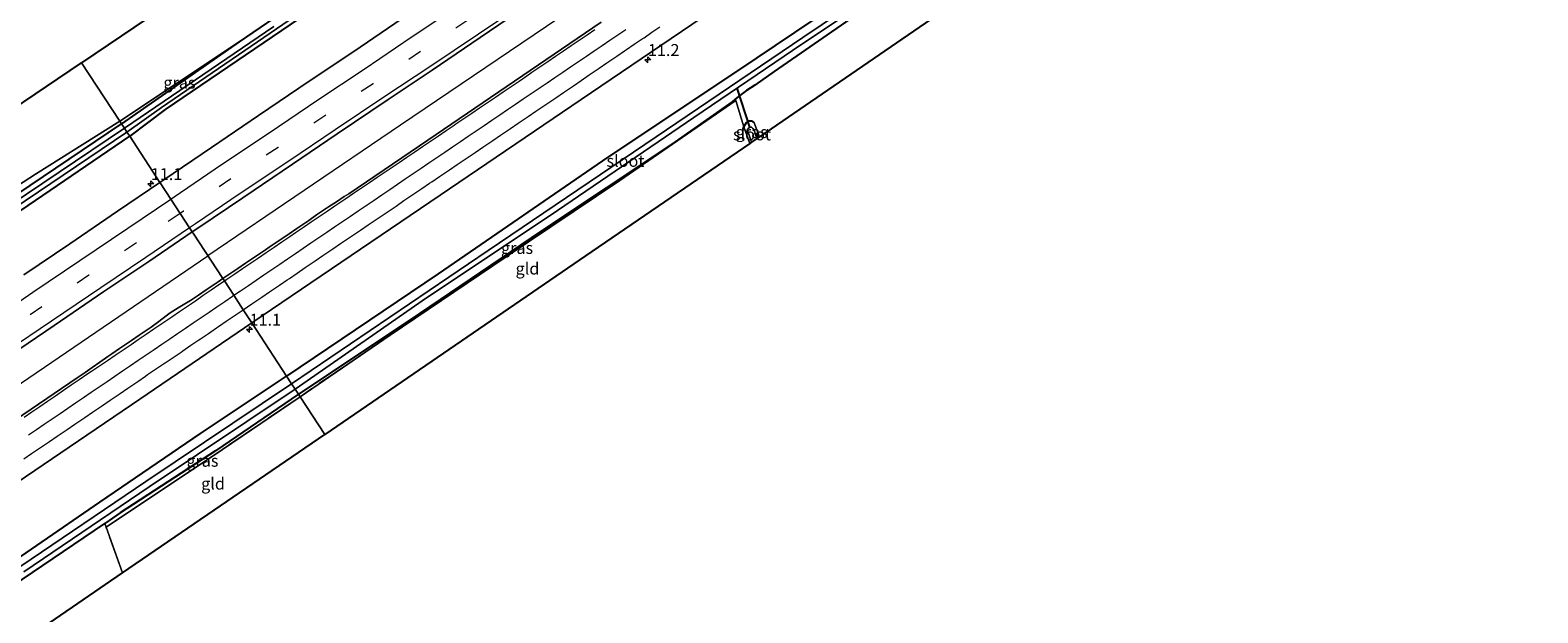
# Model space of a CAD drawing. Units: metres. Extents: x 150000 to 160000, y 375481 to 381250.
# Drawn here: x 151354 to 151671, y 376413 to 376535 of the extents above; entities that cross this region are included whole.
import ezdxf
from ezdxf.enums import TextEntityAlignment as Align

# ---------------------------------------------------------------- set-up
doc = ezdxf.new("R2010")
doc.units = ezdxf.units.M
doc.linetypes.add('IE-TERREINAFSCHEIDING', pattern=[10, 8, -2])
doc.linetypes.add('VW-3-9_STREEP', pattern=[12, 3, -9])
doc.layers.get('0').update_dxf_attribs({"lineweight": 25})
for name, color, linetype, lineweight in [('B-ME-AM-KILOMETR-S-B1', 7, 'Continuous', 18), ('B-ME-BV-GELEIDECONSTRUCTIE-GELEIDERAIL-L-B1', 213, 'BV-GELEIDERAIL', 18), ('B-ME-GR-BOOM-GV-B6', 93, 'Continuous', 18), ('B-ME-GW-INSTEEKWATERGANG-L-B1', 10, 'Continuous', 25), ('B-ME-IE-GRASLAND-GV-B6', 93, 'Continuous', 18), ('B-ME-IE-GRONDWERKLIJN-GROND_INGERICHT-GV-B6', 253, 'Continuous', 18), ('B-ME-IE-HULPGEOMETRIE-L-B1', 53, 'Continuous', 18), ('B-ME-IE-TERREINAFSCHEIDING-RASTERHEKWERK-L-B1', 8, 'IE-TERREINAFSCHEIDING', 18), ('B-ME-KG-KADASTRAAL-OPNAMEDTMGRENS-L-B1', 10, 'Continuous', 25), ('B-ME-KW-DUIKER-L-B1', 10, 'Continuous', 25), ('B-ME-OG-WATER-GV-B6', 153, 'Continuous', 18), ('B-ME-VH-VERH_SOORT-BITUMEN-GV-B6', 8, 'IE-TERREINAFSCHEIDING-NATUURLIJK-HOUTWAL', 18), ('B-ME-VW-MARKERING-39STREEP-015-L-B1', 255, 'VW-3-9_STREEP', 18), ('B-ME-VW-MARKERING-STREEP-015-L-B1', 7, 'Continuous', 18)]:
    doc.layers.add(name, color=color, linetype=linetype, lineweight=lineweight)
doc.styles.add('NLCS-ISO', font='NLCS-ISO.TTF')
doc.linetypes.add('BV-GELEIDERAIL', pattern='A,10,-3,[108,NLCS.SHX,S=1,R=0,X=0,Y=0],-3', length=16)
doc.linetypes.add('IE-TERREINAFSCHEIDING-NATUURLIJK-HOUTWAL', pattern='A,7,-1.5,[67,NLCS.SHX,S=0.75,R=45,X=0,Y=0],-1.5,7,-1.5,[70,NLCS.SHX,S=0.75,R=0,X=0,Y=0],-1.5', length=20)

# ---------------------------------------------------------------- blocks, each defined once
blk = doc.blocks.new('hecto')
for p, q in [((0, 0.625), (-0.625, 0)), ((0, -0.625), (0, 0.625)), ((-0.625, 0), (0.625, 0)), ((0.625, 0), (0, -0.625))]:
    blk.add_line(p, q)

msp = doc.modelspace()

# ---------------------------------------------------------------- linework, layer by layer
at = {"layer": 'B-ME-BV-GELEIDECONSTRUCTIE-GELEIDERAIL-L-B1'}
for points in [[(151704.08, 376700.276, 28.426), (151632.272, 376651.466, 28.52), (151591.459, 376623.78, 28.504), (151552.868, 376597.581, 28.484), (151514.298, 376571.401, 28.528), (151472.436, 376542.943, 28.568), (151431.594, 376515.25, 28.572), (151391.172, 376487.804, 28.497)], [(151076.984, 376274.517, 28.724), (151094.166, 376286.152, 28.87), (151136.102, 376314.632, 28.858), (151188.993, 376350.558, 28.858), (151244.12, 376387.917, 28.762), (151298.142, 376424.618, 28.738), (151348.898, 376459.058, 28.501), (151391.172, 376487.804, 28.497)]]:
    msp.add_polyline3d(points, dxfattribs=at)
at = {"layer": 'B-ME-GR-BOOM-GV-B6'}
for points in [[(151364.637, 376528.393, 27.158), (151442.196, 376580.874, 26.302), (151510.163, 376627.835, 25.947), (151589.044, 376681.824, 25.858), (151593.848, 376669.262, 25.703), (151593.678, 376668.161, 25.703), (151593.272, 376667.391, 25.703), (151592.636, 376666.591, 25.703), (151591.904, 376665.85, 25.683), (151589.141, 376663.538, 25.587), (151565.133, 376647.208, 25.655), (151541.851, 376631.387, 25.811), (151519.733, 376616.675, 26.023), (151495.02, 376599.397, 26.122), (151469.094, 376581.354, 26.25), (151446.444, 376566.097, 26.582), (151421.094, 376548.856, 26.918), (151397.71, 376532.823, 27.033), (151372.649, 376516.138, 27.288), (151364.637, 376528.393, 27.158)], [(151340.083, 376511.859, 27.447), (151364.637, 376528.393, 27.158)], [(151364.637, 376528.393, 27.158), (151372.649, 376516.138, 27.288), (151354.977, 376504.958, 27.419), (151342.363, 376496.868, 27.608)]]:
    msp.add_polyline3d(points, dxfattribs=at)
at = {"layer": 'B-ME-GW-INSTEEKWATERGANG-L-B1'}
msp.add_line((151397.71, 376532.823, 27.033), (151373.005, 376515.593, 27.023), dxfattribs=at)
for points in [[(151589.044, 376681.824, 25.858), (151593.848, 376669.262, 25.703), (151593.678, 376668.161, 25.703), (151593.272, 376667.391, 25.703), (151592.636, 376666.591, 25.703), (151591.904, 376665.85, 25.683), (151589.141, 376663.538, 25.587), (151565.133, 376647.208, 25.655), (151541.851, 376631.387, 25.811), (151519.733, 376616.675, 26.023), (151495.02, 376599.397, 26.122), (151469.094, 376581.354, 26.25), (151446.444, 376566.097, 26.582), (151421.094, 376548.856, 26.918), (151397.71, 376532.823, 27.033)], [(151687.912, 376647.24, 25.955), (151668.805, 376634.635, 25.951), (151647.893, 376620.322, 25.995), (151629.036, 376607.475, 25.999), (151625.843, 376604.987, 25.971), (151625.369, 376604.289, 25.975), (151625.075, 376603.252, 25.991), (151624.598, 376602.408, 26.007), (151623.679, 376601.769, 26.007), (151620.128, 376600.39, 25.943), (151618.036, 376599.164, 25.859), (151614.402, 376597.496, 25.795), (151611.274, 376595.569, 25.755), (151602.355, 376589.522, 25.723), (151578.356, 376573.136, 25.955), (151553.468, 376556.282, 26.258), (151526.904, 376538.154, 26.51), (151510.125, 376526.58, 26.678), (151506.033, 376523.699, 26.486), (151504.339, 376522.565, 26.486), (151502.919, 376521.547, 26.67), (151501.951, 376520.738, 26.819)], [(151675.01, 376642.776, 26.071), (151650.071, 376625.921, 26.154), (151632.759, 376614.364, 26.254), (151625.875, 376610.259, 26.414), (151622.625, 376608.502, 26.542), (151620.801, 376607.356, 26.542), (151619.476, 376606.404, 26.494), (151618.716, 376605.517, 26.394), (151618.033, 376604.738, 26.294), (151590.372, 376585.451, 26.067), (151562.524, 376566.883, 26.334), (151530.202, 376545.494, 26.71), (151502.449, 376526.682, 26.762), (151475.162, 376508.574, 26.95), (151439.568, 376484.035, 27.069), (151407.684, 376462.549, 27.07)], [(151410.352, 376537.679, 26.85), (151382.164, 376518.59, 26.93), (151374.736, 376512.946, 27.033)], [(151501.951, 376520.738, 26.819), (151501.284, 376520.181, 26.922), (151488.644, 376511.319, 27.049), (151461.248, 376493.04, 27.081), (151433.424, 376474.261, 27.077), (151410.177, 376458.735, 27.216)], [(151058.902, 376302.773, 27.237), (151079.289, 376316.558, 27.282), (151115.567, 376340.991, 27.278), (151157.006, 376369.209, 27.278), (151191.334, 376392.645, 27.298), (151231.486, 376420.009, 27.198), (151267.35, 376444.839, 27.142), (151305.745, 376470.311, 27.082), (151342.723, 376495.176, 27.042), (151373.005, 376515.593, 27.023)], [(151503.775, 376514.927, 26.974), (151504.323, 376515.83, 26.954), (151504.846, 376516.161, 26.938), (151505.364, 376516.182, 26.938), (151505.929, 376515.803, 26.934)], [(151060.902, 376299.646, 27.251), (151095.519, 376323.391, 27.25), (151129.285, 376346.09, 27.298), (151161.591, 376368.073, 27.266), (151194.444, 376390.423, 27.286), (151227.758, 376413.075, 27.286), (151259.28, 376434.506, 27.182), (151289.178, 376454.687, 27.174), (151322.09, 376476.975, 27.126), (151350.295, 376496.309, 27.026), (151374.736, 376512.946, 27.033)], [(151093.702, 376248.394, 27.294), (151120.688, 376267.779, 27.419), (151139.563, 376281.624, 27.547), (151167.115, 376299.808, 27.503), (151190.814, 376315.699, 27.499), (151213.35, 376331.271, 27.511), (151234.115, 376345.296, 27.531), (151258.748, 376361.973, 27.439), (151280.222, 376376.315, 27.419), (151299.643, 376389.726, 27.423), (151321.691, 376404.366, 27.346), (151341.91, 376417.865, 27.274), (151368.433, 376436.06, 27.242), (151389.612, 376450.484, 27.178), (151407.684, 376462.549, 27.07)], [(151410.177, 376458.735, 27.216), (151392.748, 376446.847, 27.322), (151372.743, 376433.801, 27.314), (151369.477, 376431.577, 27.31)], [(151204.488, 376319.371, 27.615), (151209.842, 376323.154, 27.671), (151228.346, 376336.12, 27.651), (151246.392, 376348.164, 27.567), (151267.757, 376362.61, 27.635), (151283.537, 376373.053, 27.539), (151301.304, 376385.232, 27.575), (151326.141, 376401.955, 27.503), (151352.134, 376419.769, 27.286), (151369.477, 376431.577, 27.31)]]:
    msp.add_polyline3d(points, dxfattribs=at)
at = {"layer": 'B-ME-IE-GRASLAND-GV-B6'}
for points in [[(151381.0828, 376503.2373, 27.9048), (151374.736, 376512.946, 27.033), (151382.164, 376518.59, 26.93), (151410.352, 376537.679, 26.85), (151427.331, 376546.762, 27.117), (151446.369, 376557.257, 27.397), (151459.079, 376565.991, 27.305), (151480.702, 376580.944, 27.217), (151505.564, 376597.607, 27.169), (151533.234, 376616.337, 27.269), (151561.134, 376634.443, 27.261), (151579.811, 376646.387, 27.317), (151598.614, 376658.416, 27.381), (151616.624, 376670.455, 27.377), (151638.312, 376684.871, 27.333), (151661.374, 376700.634, 27.341), (151690.46, 376721.613, 27.324)], [(151695.102, 376714.341, 27.678), (151660.146, 376690.604, 27.681), (151616.229, 376661.311, 27.681), (151573.696, 376633.381, 27.669), (151532.226, 376605.411, 27.669), (151469.761, 376563.049, 27.685), (151464.0732, 376559.1958, 27.8083), (151464.0447, 376559.2401, 27.8071), (151461.5682, 376557.4745, 27.8237), (151451.677, 376550.8776, 27.8542), (151441.7483, 376544.1764, 27.9106), (151431.7556, 376537.5298, 27.8819), (151421.7816, 376530.7845, 27.8847), (151412.4117, 376524.5589, 27.9091), (151401.8111, 376517.2976, 27.9152), (151391.8925, 376510.5948, 27.909), (151381.8852, 376503.7816, 27.9037), (151381.0828, 376503.2373, 27.9048)], [(151387.8738, 376492.8498, 28.1618), (151389.2424, 376493.7866, 28.1614), (151398.4681, 376500.0057, 28.1499), (151408.9265, 376507.1127, 28.1501), (151418.3014, 376513.4791, 28.1531), (151429.0355, 376520.6543, 28.1499), (151438.2404, 376526.8563, 28.1704), (151448.3267, 376533.7329, 28.1701), (151458.1638, 376540.3598, 28.1423), (151468.5193, 376547.2478, 28.0963), (151470.8464, 376548.7502, 28.0704), (151494.215, 376564.486, 27.972), (151526.395, 376586.391, 27.936), (151564.441, 376612.211, 27.904), (151601.239, 376637.225, 27.904), (151638.433, 376662.574, 27.9), (151674.097, 376686.787, 27.877)], [(151548.43, 376555.507, 25.219), (151516.157, 376533.735, 25.411), (151485.332, 376512.814, 25.583), (151450.043, 376488.938, 25.667), (151408.746, 376460.923, 25.874), (151407.684, 376462.549, 27.07), (151439.568, 376484.035, 27.069), (151475.162, 376508.574, 26.95), (151502.449, 376526.682, 26.762), (151530.202, 376545.494, 26.71)], [(151526.904, 376538.154, 26.51), (151510.125, 376526.58, 26.678), (151506.033, 376523.699, 26.486), (151504.339, 376522.565, 26.486), (151502.919, 376521.547, 26.67), (151501.951, 376520.738, 26.819), (151501.284, 376520.181, 26.922), (151488.644, 376511.319, 27.049), (151461.248, 376493.04, 27.081), (151433.424, 376474.261, 27.077), (151410.177, 376458.735, 27.216), (151409.474, 376459.809, 25.87), (151437.052, 376478.975, 25.663), (151463.048, 376496.317, 25.623), (151493.246, 376516.862, 25.571), (151515.937, 376532.324, 25.511), (151549.189, 376554.501, 25.219)], [(151405.015, 376536.048, 26.083), (151373.619, 376514.654, 26.197), (151373.005, 376515.593, 27.023), (151397.71, 376532.823, 27.033), (151421.094, 376548.856, 26.918)], [(151530.202, 376545.494, 26.71), (151502.449, 376526.682, 26.762), (151475.162, 376508.574, 26.95), (151439.568, 376484.035, 27.069), (151407.684, 376462.549, 27.07), (151400.387, 376473.71, 27.768), (151439.93, 376500.56, 27.753), (151469.568, 376520.685, 27.741), (151499.116, 376540.739, 27.761)], [(151410.352, 376537.679, 26.85), (151382.164, 376518.59, 26.93), (151374.736, 376512.946, 27.033), (151374.162, 376513.824, 26.24), (151381.395, 376518.997, 26.15), (151410.903, 376539.186, 25.847)], [(151473.787, 376536.9, 28.004), (151437.333, 376512.144, 28.048), (151420.742, 376500.867, 28.048), (151419.82, 376500.268, 28.073), (151418.143, 376499.178, 28.117), (151416.466, 376498.089, 28.161), (151415.639, 376497.527, 28.162), (151413.984, 376496.403, 28.163), (151412.33, 376495.279, 28.164), (151411.504, 376494.715, 28.163), (151409.852, 376493.587, 28.162), (151408.201, 376492.459, 28.161), (151407.373, 376491.898, 28.161), (151405.717, 376490.777, 28.161), (151404.061, 376489.655, 28.161), (151403.23, 376489.099, 28.158), (151401.568, 376487.986, 28.153), (151399.906, 376486.873, 28.148), (151399.08, 376486.309, 28.148), (151397.428, 376485.181, 28.149), (151395.777, 376484.053, 28.15), (151394.947, 376483.496, 28.157), (151394.281, 376483.049, 28.163), (151388.036, 376492.602, 27.951), (151387.8738, 376492.8498, 28.1618)], [(151373.005, 376515.593, 27.023), (151372.649, 376516.138, 27.288), (151397.71, 376532.823, 27.033), (151373.005, 376515.593, 27.023)], [(151410.517, 376458.214, 27.16), (151410.177, 376458.735, 27.216), (151433.424, 376474.261, 27.077), (151461.248, 376493.04, 27.081), (151488.644, 376511.319, 27.049), (151501.284, 376520.181, 26.922), (151501.951, 376520.738, 26.819), (151502.031, 376520.453, 26.778), (151477.667, 376503.658, 27.037), (151453.606, 376487.499, 27.101), (151429.435, 376471.12, 27.085), (151410.517, 376458.214, 27.16)], [(151342.363, 376496.868, 27.608), (151354.977, 376504.958, 27.419), (151372.649, 376516.138, 27.288), (151373.005, 376515.593, 27.023)], [(151342.723, 376495.176, 27.042), (151373.005, 376515.593, 27.023), (151373.619, 376514.654, 26.197)], [(151373.005, 376515.593, 27.023), (151342.723, 376495.176, 27.042)], [(151373.619, 376514.654, 26.197), (151349.634, 376498.482, 26.197)], [(151507.03, 376512.857, 26.913), (151506.482, 376512.481, 26.089), (151505.902, 376514.221, 26.095), (151505.66, 376514.579, 26.098), (151505.371, 376514.838, 26.098), (151505.012, 376514.88, 26.095), (151504.591, 376514.531, 26.095), (151504.528, 376514.197, 26.095), (151505.378, 376511.725, 26.097), (151504.994, 376511.462, 26.994), (151503.775, 376514.927, 26.974), (151504.323, 376515.83, 26.954), (151504.846, 376516.161, 26.938), (151505.364, 376516.182, 26.938), (151505.929, 376515.803, 26.934), (151507.03, 376512.857, 26.913)], [(151350.191, 376497.612, 26.24), (151374.162, 376513.824, 26.24), (151374.736, 376512.946, 27.033)], [(151350.295, 376496.309, 27.026), (151374.736, 376512.946, 27.033), (151381.0828, 376503.2373, 27.9048), (151372.1477, 376497.1765, 27.9174), (151362.1357, 376490.3097, 27.9294), (151352.4806, 376483.8423, 27.91)], [(151374.736, 376512.946, 27.033), (151350.295, 376496.309, 27.026)], [(151349.6576, 376466.9704, 28.1816), (151358.8375, 376473.1599, 28.1637), (151369.3173, 376480.2944, 28.1739), (151378.765, 376486.6148, 28.1647), (151387.8738, 376492.8498, 28.1618), (151388.036, 376492.602, 27.951), (151394.281, 376483.049, 28.163), (151393.286, 376482.381, 28.172), (151391.626, 376481.266, 28.187), (151390.8, 376480.701, 28.187), (151389.15, 376479.571, 28.185), (151387.5, 376478.442, 28.184), (151386.638, 376477.921, 28.182), (151384.926, 376476.887, 28.177), (151383.214, 376475.854, 28.172), (151382.414, 376475.239, 28.174), (151380.827, 376474.022, 28.176), (151379.24, 376472.805, 28.179), (151378.41, 376472.246, 28.184), (151376.752, 376471.129, 28.195), (151375.093, 376470.011, 28.205), (151374.267, 376469.448, 28.203), (151372.614, 376468.322, 28.198), (151370.961, 376467.195, 28.194), (151370.136, 376466.63, 28.197), (151368.486, 376465.501, 28.205), (151366.835, 376464.371, 28.212), (151365.349, 376463.315, 28.156), (151363.718, 376462.157, 28.095), (151332.858, 376441.251, 28.113)], [(151343.583, 376435.15, 27.82), (151376.885, 376457.73, 27.788), (151400.387, 376473.71, 27.768), (151407.684, 376462.549, 27.07)], [(151341.91, 376417.865, 27.274), (151368.433, 376436.06, 27.242), (151389.612, 376450.484, 27.178), (151407.684, 376462.549, 27.07), (151408.746, 376460.923, 25.874)], [(151407.684, 376462.549, 27.07), (151389.612, 376450.484, 27.178), (151368.433, 376436.06, 27.242), (151341.91, 376417.865, 27.274)], [(151408.746, 376460.923, 25.874), (151378.141, 376440.389, 26.047), (151351.833, 376422.568, 26.167)], [(151410.177, 376458.735, 27.216), (151392.748, 376446.847, 27.322), (151372.743, 376433.801, 27.314), (151369.477, 376431.577, 27.31), (151352.134, 376419.769, 27.286)], [(151352.526, 376421.432, 26.164), (151378.833, 376439.252, 26.044), (151409.474, 376459.809, 25.87), (151410.177, 376458.735, 27.216)], [(151410.517, 376458.214, 27.16), (151394.193, 376447.101, 27.23), (151369.759, 376430.768, 27.33), (151369.477, 376431.577, 27.31), (151372.743, 376433.801, 27.314), (151392.748, 376446.847, 27.322), (151410.177, 376458.735, 27.216), (151410.517, 376458.214, 27.16)]]:
    msp.add_polyline3d(points, dxfattribs=at)
at = {"layer": 'B-ME-IE-GRONDWERKLIJN-GROND_INGERICHT-GV-B6'}
for points in [[(151545.402, 376539.139, 26.438), (151507.03, 376512.857, 26.913), (151505.929, 376515.803, 26.934), (151505.364, 376516.182, 26.938), (151504.846, 376516.161, 26.938), (151504.323, 376515.83, 26.954), (151503.775, 376514.927, 26.974), (151502.031, 376520.453, 26.778), (151501.951, 376520.738, 26.819), (151502.919, 376521.547, 26.67), (151504.339, 376522.565, 26.486), (151506.033, 376523.699, 26.486), (151510.125, 376526.58, 26.678), (151526.904, 376538.154, 26.51)], [(151504.994, 376511.462, 26.994), (151470.453, 376487.845, 26.938), (151415.692, 376450.299, 27.11), (151410.517, 376458.214, 27.16), (151429.435, 376471.12, 27.085), (151453.606, 376487.499, 27.101), (151477.667, 376503.658, 27.037), (151502.031, 376520.453, 26.778), (151503.775, 376514.927, 26.974), (151504.994, 376511.462, 26.994)], [(151415.692, 376450.299, 27.11), (151373.253, 376421.232, 27.296), (151369.759, 376430.768, 27.33), (151394.193, 376447.101, 27.23), (151410.517, 376458.214, 27.16), (151415.692, 376450.299, 27.11)], [(151373.253, 376421.232, 27.296), (151321.33, 376385.632, 27.623), (151265.198, 376347.353, 27.736), (151207.468, 376307.29, 27.754), (151204.488, 376319.371, 27.615), (151209.842, 376323.154, 27.671), (151228.346, 376336.12, 27.651), (151246.392, 376348.164, 27.567), (151267.757, 376362.61, 27.635), (151283.537, 376373.053, 27.539), (151301.304, 376385.232, 27.575), (151326.141, 376401.955, 27.503), (151352.134, 376419.769, 27.286), (151369.477, 376431.577, 27.31), (151369.759, 376430.768, 27.33), (151373.253, 376421.232, 27.296)]]:
    msp.add_polyline3d(points, dxfattribs=at)
at = {"layer": 'B-ME-IE-HULPGEOMETRIE-L-B1'}
msp.add_polyline3d([(151415.692, 376450.299, 27.11), (151410.517, 376458.214, 27.16), (151410.177, 376458.735, 27.216), (151409.474, 376459.809, 25.87), (151408.746, 376460.923, 25.874), (151407.684, 376462.549, 27.07), (151400.387, 376473.71, 27.768), (151398.568, 376476.491, 28.062), (151396.588, 376479.521, 28.13), (151394.618, 376482.534, 28.21), (151394.281, 376483.049, 28.163), (151388.036, 376492.602, 27.951), (151387.8738, 376492.8498, 28.1618), (151387.3165, 376493.7017, 28.1433), (151387.313, 376493.707, 27.958), (151385.363, 376496.69, 27.888), (151385.3375, 376496.729, 28.0731), (151383.391, 376499.706, 27.847), (151383.3695, 376499.7389, 28.0049), (151381.136, 376503.156, 27.711), (151381.0828, 376503.2373, 27.9048), (151374.736, 376512.946, 27.033), (151374.162, 376513.824, 26.24), (151373.619, 376514.654, 26.197), (151373.005, 376515.593, 27.023), (151372.649, 376516.138, 27.288), (151364.637, 376528.393, 27.158)], dxfattribs=at)
at = {"layer": 'B-ME-IE-TERREINAFSCHEIDING-RASTERHEKWERK-L-B1'}
for p, q in [((151503.775, 376514.927, 26.974), (151502.031, 376520.453, 26.778)), ((151504.994, 376511.462, 26.994), (151503.775, 376514.927, 26.974)), ((151507.03, 376512.857, 26.913), (151505.929, 376515.803, 26.934)), ((151373.253, 376421.232, 27.296), (151369.759, 376430.768, 27.33))]:
    msp.add_line(p, q, dxfattribs=at)
for points in [[(151502.031, 376520.453, 26.778), (151477.667, 376503.658, 27.037), (151453.606, 376487.499, 27.101), (151429.435, 376471.12, 27.085), (151410.517, 376458.214, 27.16)], [(151410.517, 376458.214, 27.16), (151394.193, 376447.101, 27.23), (151369.759, 376430.768, 27.33)]]:
    msp.add_polyline3d(points, dxfattribs=at)
at = {"layer": 'B-ME-KG-KADASTRAAL-OPNAMEDTMGRENS-L-B1'}
for points in [[(151677.308, 376742.215, 28.048), (151652.756, 376725.521, 28.088), (151615.232, 376699.765, 27.781), (151600.102, 376689.541, 27.161), (151596.708, 376687.156, 26.787), (151592.077, 376683.901, 26.55), (151590.965, 376683.14, 25.209), (151589.632, 376682.227, 25.207), (151589.044, 376681.824, 25.858), (151510.163, 376627.835, 25.947), (151442.196, 376580.874, 26.302), (151364.637, 376528.393, 27.158)], [(151730.726, 376658.535, 26.118), (151680.391, 376626.752, 25.959), (151628.38, 376594.243, 26.035), (151627.688, 376593.808, 25.315), (151626.251, 376592.905, 25.315), (151625.729, 376592.577, 25.949), (151583.483, 376565.266, 26.023), (151545.402, 376539.139, 26.438), (151507.03, 376512.857, 26.913), (151506.482, 376512.481, 26.089), (151505.378, 376511.725, 26.097), (151504.994, 376511.462, 26.994), (151470.453, 376487.845, 26.938), (151415.692, 376450.299, 27.11)], [(151051.295, 376314.659, 28.92), (151064.643, 376323.765, 28.63), (151082.47, 376335.803, 28.297), (151127.02, 376366.526, 27.84), (151165.949, 376392.913, 27.86), (151202.951, 376418.152, 28.141), (151239.524, 376443.155, 28.116), (151297.583, 376482.696, 27.579), (151340.083, 376511.859, 27.447), (151364.637, 376528.393, 27.158)], [(151102.475, 376234.685, 27.87), (151153.407, 376269.74, 27.76), (151207.468, 376307.29, 27.754), (151265.198, 376347.353, 27.736), (151321.33, 376385.632, 27.623), (151373.253, 376421.232, 27.296), (151415.692, 376450.299, 27.11)]]:
    msp.add_polyline3d(points, dxfattribs=at)
at = {"layer": 'B-ME-KW-DUIKER-L-B1'}
msp.add_line((151505.012, 376514.88, 26.095), (151502.314, 376523.041, 25.547), dxfattribs=at)
at = {"layer": 'B-ME-OG-WATER-GV-B6'}
for points in [[(151409.474, 376459.809, 25.87), (151408.746, 376460.923, 25.874), (151450.043, 376488.938, 25.667), (151485.332, 376512.814, 25.583), (151516.157, 376533.735, 25.411), (151548.43, 376555.507, 25.219), (151549.189, 376554.501, 25.219), (151515.937, 376532.324, 25.511), (151493.246, 376516.862, 25.571), (151463.048, 376496.317, 25.623), (151437.052, 376478.975, 25.663), (151409.474, 376459.809, 25.87)], [(151410.903, 376539.186, 25.847), (151381.395, 376518.997, 26.15), (151374.162, 376513.824, 26.24), (151373.619, 376514.654, 26.197), (151405.015, 376536.048, 26.083)], [(151349.634, 376498.482, 26.197), (151373.619, 376514.654, 26.197), (151374.162, 376513.824, 26.24)], [(151506.482, 376512.481, 26.089), (151505.378, 376511.725, 26.097), (151504.528, 376514.197, 26.095), (151504.591, 376514.531, 26.095), (151505.012, 376514.88, 26.095), (151505.371, 376514.838, 26.098), (151505.66, 376514.579, 26.098), (151505.902, 376514.221, 26.095), (151506.482, 376512.481, 26.089)], [(151374.162, 376513.824, 26.24), (151350.191, 376497.612, 26.24)], [(151351.833, 376422.568, 26.167), (151378.141, 376440.389, 26.047), (151408.746, 376460.923, 25.874), (151409.474, 376459.809, 25.87)], [(151409.474, 376459.809, 25.87), (151378.833, 376439.252, 26.044), (151352.526, 376421.432, 26.164)]]:
    msp.add_polyline3d(points, dxfattribs=at)
at = {"layer": 'B-ME-VH-VERH_SOORT-BITUMEN-GV-B6'}
for points in [[(151458.1638, 376540.3598, 28.1423), (151448.3267, 376533.7329, 28.1701), (151438.2404, 376526.8563, 28.1704), (151429.0355, 376520.6543, 28.1499), (151418.3014, 376513.4791, 28.1531), (151408.9265, 376507.1127, 28.1501), (151398.4681, 376500.0057, 28.1499), (151389.2424, 376493.7866, 28.1614), (151387.8738, 376492.8498, 28.1618), (151387.3165, 376493.7017, 28.1433), (151387.313, 376493.707, 27.958), (151385.363, 376496.69, 27.888), (151385.3375, 376496.729, 28.0731), (151383.391, 376499.706, 27.847), (151383.3695, 376499.7389, 28.0049), (151381.136, 376503.156, 27.711), (151381.0828, 376503.2373, 27.9048), (151381.8852, 376503.7816, 27.9037), (151391.8925, 376510.5948, 27.909), (151401.8111, 376517.2976, 27.9152), (151412.4117, 376524.5589, 27.9091), (151421.7816, 376530.7845, 27.8847), (151431.7556, 376537.5298, 27.8819)], [(151499.116, 376540.739, 27.761), (151469.568, 376520.685, 27.741), (151439.93, 376500.56, 27.753), (151400.387, 376473.71, 27.768), (151398.568, 376476.491, 28.062), (151396.588, 376479.521, 28.13), (151394.618, 376482.534, 28.21), (151394.281, 376483.049, 28.163), (151394.947, 376483.496, 28.157), (151395.777, 376484.053, 28.15), (151397.428, 376485.181, 28.149), (151399.08, 376486.309, 28.148), (151399.906, 376486.873, 28.148), (151401.568, 376487.986, 28.153), (151403.23, 376489.099, 28.158), (151404.061, 376489.655, 28.161), (151405.717, 376490.777, 28.161), (151407.373, 376491.898, 28.161), (151408.201, 376492.459, 28.161), (151409.852, 376493.587, 28.162), (151411.504, 376494.715, 28.163), (151412.33, 376495.279, 28.164), (151413.984, 376496.403, 28.163), (151415.639, 376497.527, 28.162), (151416.466, 376498.089, 28.161), (151418.143, 376499.178, 28.117), (151419.82, 376500.268, 28.073), (151420.742, 376500.867, 28.048), (151437.333, 376512.144, 28.048), (151473.787, 376536.9, 28.004)], [(151352.4806, 376483.8423, 27.91), (151362.1357, 376490.3097, 27.9294), (151372.1477, 376497.1765, 27.9174), (151381.0828, 376503.2373, 27.9048), (151381.136, 376503.156, 27.711), (151383.3695, 376499.7389, 28.0049), (151383.391, 376499.706, 27.847), (151385.3375, 376496.729, 28.0731), (151385.363, 376496.69, 27.888), (151387.313, 376493.707, 27.958), (151387.3165, 376493.7017, 28.1433), (151387.8738, 376492.8498, 28.1618), (151378.765, 376486.6148, 28.1647), (151369.3173, 376480.2944, 28.1739), (151358.8375, 376473.1599, 28.1637), (151349.6576, 376466.9704, 28.1816)], [(151332.858, 376441.251, 28.113), (151363.718, 376462.157, 28.095), (151365.349, 376463.315, 28.156), (151366.835, 376464.371, 28.212), (151368.486, 376465.501, 28.205), (151370.136, 376466.63, 28.197), (151370.961, 376467.195, 28.194), (151372.614, 376468.322, 28.198), (151374.267, 376469.448, 28.203), (151375.093, 376470.011, 28.205), (151376.752, 376471.129, 28.195), (151378.41, 376472.246, 28.184), (151379.24, 376472.805, 28.179), (151380.827, 376474.022, 28.176), (151382.414, 376475.239, 28.174), (151383.214, 376475.854, 28.172), (151384.926, 376476.887, 28.177), (151386.638, 376477.921, 28.182), (151387.5, 376478.442, 28.184), (151389.15, 376479.571, 28.185), (151390.8, 376480.701, 28.187), (151391.626, 376481.266, 28.187), (151393.286, 376482.381, 28.172), (151394.281, 376483.049, 28.163), (151394.618, 376482.534, 28.21), (151396.588, 376479.521, 28.13), (151398.568, 376476.491, 28.062), (151400.387, 376473.71, 27.768)], [(151400.387, 376473.71, 27.768), (151376.885, 376457.73, 27.788), (151343.583, 376435.15, 27.82)]]:
    msp.add_polyline3d(points, dxfattribs=at)
at = {"layer": 'B-ME-VW-MARKERING-39STREEP-015-L-B1'}
for points in [[(151468.3767, 376552.4541, 28.0006), (151465.6448, 376550.5858, 28.0035), (151455.7587, 376544.0945, 28.0489), (151445.7646, 376537.3133, 28.0777), (151435.8286, 376530.7282, 28.0715), (151425.8554, 376523.9898, 28.0617), (151415.9094, 376517.3879, 28.0665), (151405.9163, 376510.6075, 28.0817), (151395.9895, 376504.0049, 28.0744), (151386.0201, 376497.1864, 28.0721), (151385.3375, 376496.729, 28.0731), (151376.1377, 376490.5635, 28.087), (151366.1692, 376483.7377, 28.0807), (151356.2703, 376477.1374, 28.0854), (151336.3955, 376463.6477, 28.1077)], [(151396.588, 376479.521, 28.13), (151398.01, 376480.485, 28.128), (151399.666, 376481.608, 28.127), (151401.321, 376482.73, 28.129), (151402.937, 376483.826, 28.131), (151404.59, 376484.951, 28.127), (151406.244, 376486.076, 28.124), (151407.897, 376487.201, 28.124), (151409.551, 376488.326, 28.124), (151411.205, 376489.451, 28.129), (151412.802, 376490.538, 28.134), (151414.458, 376491.659, 28.136), (151416.114, 376492.781, 28.138), (151417.77, 376493.903, 28.143), (151419.426, 376495.024, 28.148), (151421.082, 376496.146, 28.153), (151422.748, 376497.275, 28.157), (151424.402, 376498.399, 28.153), (151426.057, 376499.523, 28.149), (151427.711, 376500.647, 28.147), (151429.365, 376501.77, 28.146), (151431.019, 376502.894, 28.144), (151432.622, 376503.983, 28.142), (151434.277, 376505.105, 28.137), (151435.933, 376506.227, 28.132), (151437.589, 376507.35, 28.127), (151439.244, 376508.472, 28.122), (151440.9, 376509.594, 28.123), (151442.557, 376510.717, 28.123), (151444.213, 376511.84, 28.123), (151445.868, 376512.962, 28.123), (151447.523, 376514.085, 28.121), (151449.179, 376515.207, 28.118), (151450.834, 376516.329, 28.127), (151452.458, 376517.431, 28.135), (151454.112, 376518.555, 28.136), (151455.766, 376519.679, 28.137), (151457.42, 376520.804, 28.134), (151459.074, 376521.928, 28.131), (151460.728, 376523.053, 28.13), (151462.403, 376524.191, 28.129), (151464.057, 376525.315, 28.123), (151465.712, 376526.439, 28.117), (151467.366, 376527.563, 28.116), (151469.02, 376528.687, 28.116), (151470.674, 376529.811, 28.117), (151472.318, 376530.928, 28.118), (151473.974, 376532.051, 28.115), (151475.629, 376533.173, 28.111), (151477.285, 376534.295, 28.11), (151478.94, 376535.417, 28.11)], [(151353.476, 376450.217, 28.178), (151355.13, 376451.341, 28.175), (151356.784, 376452.466, 28.173), (151358.438, 376453.59, 28.173), (151360.092, 376454.714, 28.173), (151361.746, 376455.839, 28.174), (151363.362, 376456.938, 28.175), (151365.016, 376458.062, 28.172), (151366.671, 376459.186, 28.169), (151368.325, 376460.31, 28.166), (151369.979, 376461.434, 28.163), (151371.633, 376462.558, 28.164), (151373.232, 376463.644, 28.165), (151374.886, 376464.768, 28.161), (151376.541, 376465.891, 28.157), (151378.196, 376467.015, 28.15), (151379.85, 376468.138, 28.143), (151381.505, 376469.262, 28.146), (151383.137, 376470.37, 28.148), (151384.79, 376471.495, 28.146), (151386.443, 376472.621, 28.145), (151388.096, 376473.747, 28.142), (151389.749, 376474.873, 28.139), (151391.402, 376475.999, 28.138), (151393.044, 376477.118, 28.136), (151394.7, 376478.24, 28.133), (151396.355, 376479.363, 28.13), (151396.588, 376479.521, 28.13)]]:
    msp.add_polyline3d(points, dxfattribs=at)
at = {"layer": 'B-ME-VW-MARKERING-STREEP-015-L-B1'}
for points in [[(151344.6089, 376473.4676, 28.0317), (151354.4073, 376480.1956, 28.0162), (151364.267, 376486.8358, 28.017), (151374.328, 376493.6115, 28.0165), (151383.3695, 376499.7389, 28.0049), (151384.091, 376500.2278, 28.004), (151394.0255, 376507.0356, 28.0175), (151404.0516, 376513.6775, 28.0095), (151414.2314, 376520.5982, 28.0064), (151424.0066, 376527.0242, 27.9979), (151433.8695, 376533.7846, 27.9915), (151443.8665, 376540.4308, 28.0065), (151453.7888, 376547.2178, 27.9633), (151463.7579, 376553.8241, 27.9198), (151466.3832, 376555.6034, 27.9093)], [(151470.3613, 376549.4375, 28.0731), (151468.0261, 376547.8447, 28.0917), (151457.8193, 376541.01, 28.1243), (151447.9736, 376534.4239, 28.1581), (151437.7787, 376527.5559, 28.1548), (151428.3629, 376521.2957, 28.1399), (151417.9048, 376514.2847, 28.1383), (151408.158, 376507.7452, 28.1464), (151397.9225, 376500.8867, 28.1463), (151388.5699, 376494.5464, 28.1406), (151387.3165, 376493.7017, 28.1433), (151378.1059, 376487.4949, 28.163), (151368.6698, 376481.0809, 28.1651), (151358.2876, 376474.0979, 28.1524), (151348.9925, 376467.7601, 28.1634)], [(151394.618, 376482.534, 28.21), (151395.146, 376482.893, 28.21), (151396.8, 376484.017, 28.209), (151398.454, 376485.141, 28.206), (151400.108, 376486.265, 28.204), (151401.762, 376487.39, 28.205), (151403.416, 376488.514, 28.205), (151405.071, 376489.638, 28.206), (151406.725, 376490.762, 28.206), (151408.379, 376491.886, 28.206), (151409.566, 376492.692, 28.206), (151411.221, 376493.815, 28.209), (151412.876, 376494.938, 28.212), (151414.531, 376496.061, 28.216), (151416.186, 376497.184, 28.221), (151417.841, 376498.306, 28.227), (151419.496, 376499.429, 28.233), (151420.115, 376499.849, 28.235), (151421.77, 376500.972, 28.234), (151423.425, 376502.095, 28.232), (151425.079, 376503.218, 28.23), (151426.734, 376504.341, 28.228), (151428.389, 376505.464, 28.226), (151429.654, 376506.322, 28.225), (151431.309, 376507.445, 28.22), (151432.964, 376508.567, 28.216), (151434.62, 376509.69, 28.213), (151436.275, 376510.813, 28.211), (151437.93, 376511.935, 28.207), (151439.585, 376513.058, 28.204), (151441.24, 376514.181, 28.203), (151442.896, 376515.303, 28.202), (151443.279, 376515.563, 28.202), (151444.934, 376516.687, 28.206), (151446.588, 376517.81, 28.211), (151448.243, 376518.933, 28.212), (151449.898, 376520.057, 28.213), (151451.553, 376521.18, 28.212), (151453.207, 376522.303, 28.21), (151454.862, 376523.427, 28.211), (151456.517, 376524.55, 28.211), (151458.172, 376525.673, 28.207), (151459.232, 376526.393, 28.204), (151460.886, 376527.517, 28.203), (151462.54, 376528.642, 28.201), (151464.194, 376529.766, 28.2), (151465.848, 376530.891, 28.198), (151467.502, 376532.015, 28.196), (151469.156, 376533.139, 28.193), (151470.81, 376534.264, 28.192), (151472.464, 376535.388, 28.19)], [(151398.568, 376476.491, 28.062), (151400.391, 376477.73, 28.059), (151400.809, 376478.014, 28.059), (151402.464, 376479.137, 28.058), (151404.119, 376480.259, 28.056), (151404.537, 376480.542, 28.056), (151406.191, 376481.666, 28.055), (151407.845, 376482.79, 28.054), (151408.28, 376483.086, 28.053), (151409.934, 376484.21, 28.055), (151411.588, 376485.334, 28.056), (151412.006, 376485.618, 28.057), (151413.66, 376486.742, 28.059), (151415.315, 376487.865, 28.062), (151415.724, 376488.144, 28.063), (151417.38, 376489.265, 28.067), (151419.037, 376490.386, 28.072), (151419.455, 376490.669, 28.074), (151421.113, 376491.786, 28.075), (151422.772, 376492.904, 28.077), (151423.2, 376493.193, 28.077), (151424.852, 376494.32, 28.078), (151426.504, 376495.447, 28.079), (151426.947, 376495.75, 28.079), (151428.602, 376496.873, 28.079), (151430.257, 376497.996, 28.078), (151430.692, 376498.291, 28.078), (151432.347, 376499.415, 28.076), (151434.001, 376500.538, 28.073), (151434.436, 376500.833, 28.073), (151436.091, 376501.956, 28.069), (151437.747, 376503.079, 28.066), (151438.178, 376503.371, 28.065), (151439.834, 376504.493, 28.061), (151441.49, 376505.614, 28.057), (151441.9, 376505.892, 28.056), (151443.555, 376507.014, 28.054), (151445.21, 376508.137, 28.051), (151445.628, 376508.42, 28.051), (151447.285, 376509.541, 28.05), (151448.941, 376510.663, 28.05), (151449.347, 376510.937, 28.05), (151450.999, 376512.064, 28.049), (151452.651, 376513.191, 28.049), (151453.052, 376513.464, 28.048), (151454.707, 376514.587, 28.052), (151456.362, 376515.71, 28.056), (151456.764, 376515.982, 28.057), (151458.421, 376517.101, 28.061), (151460.078, 376518.221, 28.064), (151460.497, 376518.503, 28.065), (151462.147, 376519.632, 28.061), (151463.798, 376520.761, 28.058), (151464.228, 376521.055, 28.057), (151465.882, 376522.178, 28.054), (151467.537, 376523.302, 28.051), (151467.946, 376523.58, 28.051), (151469.601, 376524.703, 28.048), (151471.256, 376525.826, 28.044), (151471.671, 376526.107, 28.043), (151473.325, 376527.231, 28.041), (151474.979, 376528.354, 28.039), (151475.381, 376528.627, 28.038), (151477.032, 376529.755, 28.037), (151478.683, 376530.884, 28.037), (151479.075, 376531.151, 28.037), (151480.732, 376532.271, 28.034), (151482.39, 376533.39, 28.031), (151482.796, 376533.665, 28.03), (151484.449, 376534.791, 28.028), (151486.102, 376535.917, 28.027)], [(151352.529, 376453.934, 28.258), (151354.183, 376455.059, 28.259), (151355.837, 376456.183, 28.258), (151357.491, 376457.308, 28.257), (151359.145, 376458.432, 28.255), (151360.799, 376459.557, 28.253), (151362.453, 376460.681, 28.253), (151364.107, 376461.806, 28.252), (151365.761, 376462.93, 28.253), (151366.734, 376463.592, 28.254), (151368.389, 376464.714, 28.249), (151370.045, 376465.836, 28.243), (151371.7, 376466.959, 28.241), (151373.356, 376468.081, 28.239), (151375.011, 376469.203, 28.234), (151376.522, 376470.228, 28.23), (151378.175, 376471.353, 28.227), (151379.828, 376472.479, 28.225), (151381.481, 376473.604, 28.225), (151383.135, 376474.73, 28.225), (151383.567, 376475.024, 28.225), (151385.221, 376476.148, 28.225), (151386.875, 376477.272, 28.226), (151388.529, 376478.396, 28.221), (151390.183, 376479.52, 28.217), (151391.837, 376480.644, 28.213), (151393.491, 376481.769, 28.21), (151394.618, 376482.534, 28.21)], [(151352.478, 376445.153, 28.094), (151354.131, 376446.278, 28.097), (151355.785, 376447.403, 28.101), (151356.202, 376447.687, 28.101), (151357.858, 376448.81, 28.101), (151359.513, 376449.932, 28.101), (151359.91, 376450.202, 28.1), (151361.562, 376451.329, 28.097), (151363.214, 376452.457, 28.094), (151363.622, 376452.736, 28.094), (151365.278, 376453.858, 28.094), (151366.933, 376454.981, 28.095), (151367.338, 376455.256, 28.095), (151368.991, 376456.381, 28.092), (151370.645, 376457.506, 28.09), (151371.054, 376457.785, 28.09), (151372.708, 376458.908, 28.088), (151374.363, 376460.032, 28.086), (151374.777, 376460.313, 28.086), (151376.43, 376461.439, 28.083), (151378.083, 376462.565, 28.08), (151378.5, 376462.85, 28.08), (151380.156, 376463.971, 28.076), (151381.812, 376465.093, 28.072), (151382.201, 376465.356, 28.071), (151383.855, 376466.48, 28.07), (151385.509, 376467.604, 28.069), (151385.928, 376467.888, 28.068), (151387.582, 376469.012, 28.068), (151389.237, 376470.136, 28.067), (151389.637, 376470.409, 28.066), (151391.291, 376471.533, 28.067), (151392.945, 376472.657, 28.068), (151393.372, 376472.947, 28.068), (151395.023, 376474.075, 28.066), (151396.675, 376475.203, 28.064), (151397.083, 376475.481, 28.063), (151398.568, 376476.491, 28.062)]]:
    msp.add_polyline3d(points, dxfattribs=at)

# ---------------------------------------------------------------- block references
at = {"layer": 'B-ME-AM-KILOMETR-S-B1', "rotation": 90}
for p in [(151483.592, 376529.039, 27.761), (151379.159, 376502.963, 27.768), (151399.906, 376472.367, 27.784)]:
    msp.add_blockref('hecto', p, dxfattribs=at)

# ---------------------------------------------------------------- texts
at = {"layer": 'B-ME-AM-KILOMETR-S-B1', "ltscale": 0.2, "style": 'NLCS-ISO'}
for s, p in [('11.2', (151483.592, 376529.039, 27.761)), ('11.1', (151379.159, 376502.963, 27.768)), ('11.1', (151399.906, 376472.367, 27.784))]:
    msp.add_text(s, height=2.5, dxfattribs=at).set_placement(p, align=Align.BOTTOM_LEFT)
at = {"layer": 'B-ME-IE-GRASLAND-GV-B6', "ltscale": 0.2, "style": 'NLCS-ISO'}
for p in [(151385.1795, 376524.208), (151505.4025, 376513.822), (151456.104, 376489.476), (151389.997, 376444.7515)]:
    msp.add_text('gras', height=2.5, dxfattribs=at).set_placement(p, align=Align.MIDDLE_CENTER)
at = {"layer": 'B-ME-IE-GRONDWERKLIJN-GROND_INGERICHT-GV-B6', "ltscale": 0.2, "style": 'NLCS-ISO'}
for p in [(151458.2962, 376485.1399), (151392.2372, 376439.9456)]:
    msp.add_text('gld', height=2.5, dxfattribs=at).set_placement(p, align=Align.MIDDLE_CENTER)
at = {"layer": 'B-ME-OG-WATER-GV-B6', "ltscale": 0.2, "style": 'NLCS-ISO'}
for p in [(151505.4655, 376513.3409), (151478.877, 376507.7753)]:
    msp.add_text('sloot', height=2.5, dxfattribs=at).set_placement(p, align=Align.MIDDLE_CENTER)

doc.saveas('drawing.dxf')
